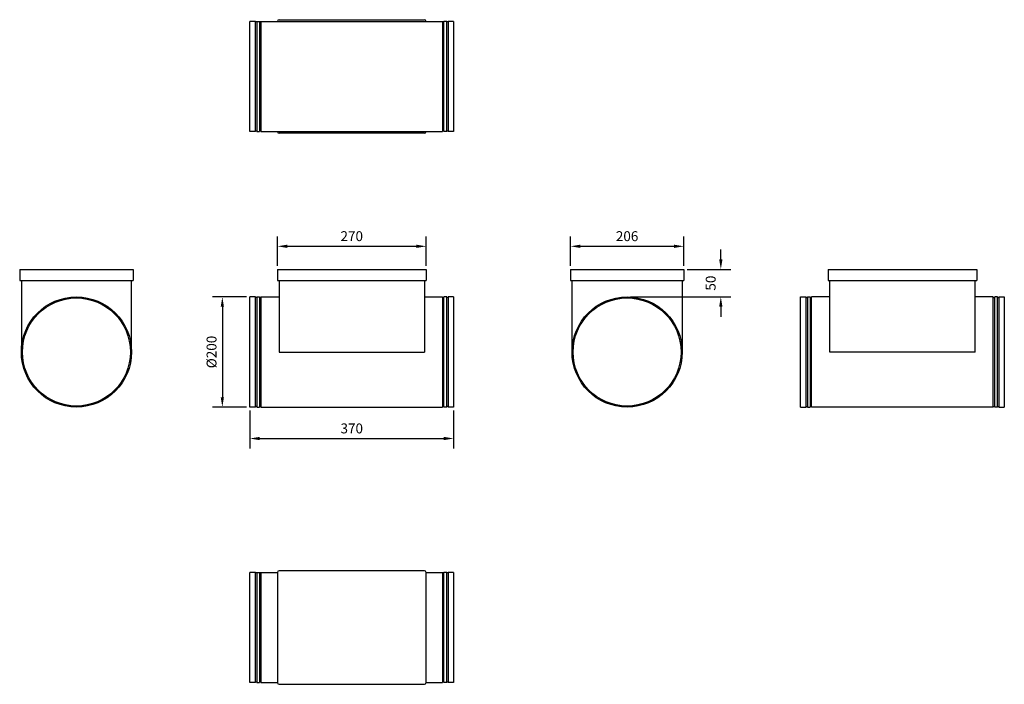
# Model space of a CAD drawing. Units: millimetres. Extents: x -603 to 1185, y -603 to 603.
import ezdxf

# ---------------------------------------------------------------- set-up
doc = ezdxf.new("R2010")
doc.units = ezdxf.units.MM
doc.layers.add('ROS_DIM', color=7, linetype='Continuous')
doc.layers.add('ROS_MAIN', color=240, linetype='Continuous')
doc.styles.get("Standard").update_dxf_attribs({"font": 'verdana.ttf'})
doc.dimstyles.get("Standard").update_dxf_attribs({"dimscale": 100, "dimtxt": 0.18, "dimasz": 0.18, "dimexe": 0.18, "dimexo": 0.0625, "dimgap": 0.09, "dimtad": 1, "dimtoh": 1, "dimdec": 0, "dimzin": 0, "dimdsep": 46, "dimtxsty": 'Standard', "dimcen": 0.09, "dimadec": 0, "dimazin": 0, "dimtfac": 1, "dimtdec": 0, "dimtofl": 0, "dimtmove": 0, "dimatfit": 3, "dimfxl": 0, "dimtolj": 1, "dimtzin": 0, "dimarcsym": 0})

# ---------------------------------------------------------------- blocks, each defined once
blk = doc.blocks.new('ROS_EHRR_200_270_370_FRONT')
at = {"layer": 'ROS_MAIN'}
for p, q in [((-135, 150), (-135, 130)), ((-135, 150), (-132, 150)), ((-132, 150), (132, 150)), ((132, 150), (135, 150)), ((135, 150), (135, 130)), ((-135, 130), (-132, 130)), ((-132, 130), (132, 130)), ((-132, 130), (-132, 0)), ((132, 130), (135, 130)), ((132, 130), (132, 0)), ((-175, 100), (-185, 100)), ((-185, 0), (-185, 100)), ((-175, 0), (-175, 100)), ((-172.5, 99), (-175, 99)), ((-172.5, 100), (-167.5, 100)), ((-172.5, 100), (-172.5, -100)), ((-167.5, 100), (-167.5, -100)), ((-165, 99), (-167.5, 99)), ((-165, 100), (-132, 100)), ((-165, 100), (-165, -100)), ((132, 100), (165, 100)), ((165, 100), (165, -100)), ((167.5, 99), (165, 99)), ((172.5, 100), (167.5, 100)), ((167.5, -100), (167.5, 100)), ((172.5, -100), (172.5, 100)), ((175, 99), (172.5, 99)), ((185, 100), (175, 100)), ((175, 100), (175, -100)), ((185, 100), (185, -100)), ((-185, -100), (-185, 0)), ((-175, -100), (-175, 0)), ((-132, 0), (132, 0)), ((-175, -100), (-185, -100)), ((-172.5, -99), (-175, -99)), ((-172.5, -100), (-167.5, -100)), ((-165, -99), (-167.5, -99)), ((-165, -100), (165, -100)), ((167.5, -99), (165, -99)), ((172.5, -100), (167.5, -100)), ((175, -99), (172.5, -99)), ((185, -100), (175, -100))]:
    blk.add_line(p, q, dxfattribs=at)
blk = doc.blocks.new('ROS_EHRR_200_270_370_RIGHT')
at = {"layer": 'ROS_MAIN'}
for p, q in [((-103, 150), (-100, 150)), ((-103, 150), (-103, 130)), ((-100, 150), (100, 150)), ((100, 150), (103, 150)), ((103, 150), (103, 130)), ((-103, 130), (-100, 130)), ((-100, 130), (100, 130)), ((-100, 130), (-100, 0)), ((100, 130), (103, 130)), ((100, 0), (100, 130))]:
    blk.add_line(p, q, dxfattribs=at)
for radius in [100, 98]:
    blk.add_circle((0, 0), radius, dxfattribs=at)
blk = doc.blocks.new('ROS_EHRR_200_270_370_LEFT')
at = {"layer": 'ROS_MAIN'}
for p, q in [((-103, 150), (-103, 130)), ((-103, 150), (-100, 150)), ((-100, 150), (100, 150)), ((100, 150), (103, 150)), ((103, 150), (103, 130)), ((-103, 130), (-100, 130)), ((-100, 130), (100, 130)), ((-100, 0), (-100, 130)), ((100, 130), (103, 130)), ((100, 130), (100, 0))]:
    blk.add_line(p, q, dxfattribs=at)
for radius in [100, 98]:
    blk.add_circle((0, 0), radius, dxfattribs=at)
blk = doc.blocks.new('ROS_EHRR_200_270_370_BACK')
at = {"layer": 'ROS_MAIN'}
for p, q in [((-135, 150), (-135, 130)), ((-135, 150), (-132, 150)), ((-132, 150), (132, 150)), ((132, 150), (135, 150)), ((135, 150), (135, 130)), ((-135, 130), (-132, 130)), ((-132, 130), (132, 130)), ((-132, 0), (-132, 130)), ((132, 130), (135, 130)), ((132, 0), (132, 130)), ((-185, 100), (-175, 100)), ((-185, 0), (-185, 100)), ((-175, 0), (-175, 100)), ((-175, 99), (-172.5, 99)), ((-172.5, 100), (-167.5, 100)), ((-172.5, 100), (-172.5, -92.4)), ((-167.5, 100), (-167.5, -92.4)), ((-167.5, 99), (-165, 99)), ((-132, 100), (-165, 100)), ((-165, 0), (-165, 100)), ((165, 100), (132, 100)), ((165, 0), (165, 100)), ((165, 99), (167.5, 99)), ((172.5, 100), (167.5, 100)), ((167.5, -64), (167.5, 100)), ((172.5, -64), (172.5, 100)), ((172.5, 99), (175, 99)), ((175, 100), (185, 100)), ((175, 100), (175, -100)), ((185, 100), (185, -100)), ((-185, -100), (-185, 0)), ((-175, -100), (-175, 0)), ((-165, -100), (-165, 0)), ((132, 0), (-132, 0)), ((165, -100), (165, 0)), ((167.5, -100), (167.5, -64)), ((172.5, -100), (172.5, -64)), ((-185, -100), (-175, -100)), ((-175, -99), (-172.5, -99)), ((-172.5, -92.4), (-172.5, -100)), ((-172.5, -100), (-167.5, -100)), ((-167.5, -92.4), (-167.5, -100)), ((-167.5, -99), (-165, -99)), ((165, -100), (-165, -100)), ((165, -99), (167.5, -99)), ((172.5, -100), (167.5, -100)), ((172.5, -99), (175, -99)), ((175, -100), (185, -100))]:
    blk.add_line(p, q, dxfattribs=at)
blk = doc.blocks.new('ROS_EHRR_200_270_370_BOTTOM')
at = {"layer": 'ROS_MAIN'}
for p, q in [((-185, -100), (-185, 100)), ((-175, 100), (-185, 100)), ((-175, -100), (-175, 100)), ((-172.5, 99), (-175, 99)), ((-172.5, 100), (-167.5, 100)), ((-172.5, 100), (-172.5, -76.9)), ((-167.5, 100), (-167.5, -76.9)), ((-165, 99), (-167.5, 99)), ((-165, 100), (165, 100)), ((-165, 100), (-165, -100)), ((-132, 103), (132, 103)), ((-132, 100), (132, 100)), ((165, 100), (165, -100)), ((167.5, 99), (165, 99)), ((172.5, 100), (167.5, 100)), ((167.5, -38.2), (167.5, 100)), ((172.5, -38.2), (172.5, 100)), ((175, 99), (172.5, 99)), ((185, 100), (175, 100)), ((175, 100), (175, -100)), ((185, 100), (185, -100)), ((167.5, -100), (167.5, -38.2)), ((172.5, -100), (172.5, -38.2)), ((-172.5, -76.9), (-172.5, -100)), ((-167.5, -76.9), (-167.5, -100)), ((-175, -100), (-185, -100)), ((-172.5, -99), (-175, -99)), ((-172.5, -100), (-167.5, -100)), ((-165, -99), (-167.5, -99)), ((-165, -100), (165, -100)), ((-132, -100), (132, -100)), ((132, -103), (-132, -103)), ((167.5, -99), (165, -99)), ((172.5, -100), (167.5, -100)), ((175, -99), (172.5, -99)), ((185, -100), (175, -100))]:
    blk.add_line(p, q, dxfattribs=at)
for centre, start, end in [((-132, 100), 90, 180), ((132, 100), 0, 90), ((-132, -100), 180, 270), ((132, -100), 270, 0)]:
    blk.add_arc(centre, 3, start, end, dxfattribs=at)
blk = doc.blocks.new('ROS_EHRR_200_270_370_TOP')
at = {"layer": 'ROS_MAIN'}
for p, q in [((-175, 100), (-185, 100)), ((-185, -100), (-185, 100)), ((-175, -100), (-175, 100)), ((-172.5, 99), (-175, 99)), ((-172.5, 100), (-167.5, 100)), ((-172.5, 100), (-172.5, -100)), ((-167.5, 100), (-167.5, -100)), ((-165, 99), (-167.5, 99)), ((-165, 100), (-165, -100)), ((-165, 100), (-135, 100)), ((-135, 100), (-135, -100)), ((132, 103), (-132, 103)), ((135, -100), (135, 100)), ((135, 100), (165, 100)), ((165, 100), (165, -100)), ((167.5, 99), (165, 99)), ((172.5, 100), (167.5, 100)), ((167.5, -100), (167.5, 100)), ((172.5, -100), (172.5, 100)), ((175, 99), (172.5, 99)), ((175, 100), (175, -100)), ((185, 100), (175, 100)), ((185, 100), (185, -100)), ((-175, -100), (-185, -100)), ((-172.5, -99), (-175, -99)), ((-172.5, -100), (-167.5, -100)), ((-165, -99), (-167.5, -99)), ((-165, -100), (-135, -100)), ((-132, -103), (132, -103)), ((135, -100), (165, -100)), ((167.5, -99), (165, -99)), ((172.5, -100), (167.5, -100)), ((175, -99), (172.5, -99)), ((185, -100), (175, -100))]:
    blk.add_line(p, q, dxfattribs=at)
for centre, start, end in [((-132, 100), 90, 180), ((132, 100), 0, 90), ((-132, -100), 180, 270), ((132, -100), 270, 0)]:
    blk.add_arc(centre, 3, start, end, dxfattribs=at)
blk = doc.blocks.new('*D9')
at = {"layer": 'Defpoints', "color": 0, "transparency": 16777216}
for p in [(-185, 100), (-235, -100), (-185, -100)]:
    blk.add_point(p, dxfattribs=at)
at = {"layer": 'ROS_DIM', "color": 0, "lineweight": -2, "transparency": 16777216}
for p, q in [((-191.2, 100), (-253, 100)), ((-235, 82), (-235, -82)), ((-191.2, -100), (-253, -100))]:
    blk.add_line(p, q, dxfattribs=at)
at = {"layer": 'ROS_DIM', "color": 0, "transparency": 16777216}
for points in [[(-238, 82), (-232, 82), (-235, 100)], [(-238, -82), (-232, -82), (-235, -100)]]:
    blk.add_solid(points, dxfattribs=at)
at = {"layer": 'ROS_DIM', "color": 0, "transparency": 16777216, "insert": (-254.6, 0), "char_height": 18, "attachment_point": 5, "rotation": 90}
blk.add_mtext('\\A1;%%C200', dxfattribs=at)
blk = doc.blocks.new('*D10')
at = {"layer": 'Defpoints', "color": 0, "transparency": 16777216}
for p in [(-185, -100), (185, -100), (185, -157)]:
    blk.add_point(p, dxfattribs=at)
at = {"layer": 'ROS_DIM', "color": 0, "lineweight": -2, "transparency": 16777216}
for p, q in [((-185, -106.2), (-185, -175)), ((185, -106.2), (185, -175)), ((-167, -157), (167, -157))]:
    blk.add_line(p, q, dxfattribs=at)
at = {"layer": 'ROS_DIM', "color": 0, "transparency": 16777216}
for points in [[(-167, -154), (-167, -160), (-185, -157)], [(167, -154), (167, -160), (185, -157)]]:
    blk.add_solid(points, dxfattribs=at)
at = {"layer": 'ROS_DIM', "color": 0, "transparency": 16777216, "insert": (0, -138.7), "char_height": 18, "attachment_point": 5}
blk.add_mtext('\\A1;370', dxfattribs=at)
blk = doc.blocks.new('*D11')
at = {"layer": 'Defpoints', "color": 0, "transparency": 16777216}
for p in [(135, 191.8), (-135, 150), (135, 150)]:
    blk.add_point(p, dxfattribs=at)
at = {"layer": 'ROS_DIM', "color": 0, "lineweight": -2, "transparency": 16777216}
for p, q in [((-135, 156.2), (-135, 209.8)), ((135, 156.2), (135, 209.8)), ((-117, 191.8), (117, 191.8))]:
    blk.add_line(p, q, dxfattribs=at)
at = {"layer": 'ROS_DIM', "color": 0, "transparency": 16777216}
for points in [[(-117, 194.8), (-117, 188.8), (-135, 191.8)], [(117, 194.8), (117, 188.8), (135, 191.8)]]:
    blk.add_solid(points, dxfattribs=at)
at = {"layer": 'ROS_DIM', "color": 0, "transparency": 16777216, "insert": (0, 210.2), "char_height": 18, "attachment_point": 5}
blk.add_mtext('\\A1;270', dxfattribs=at)
blk = doc.blocks.new('*D12')
at = {"layer": 'Defpoints', "color": 0, "transparency": 16777216}
for p in [(603, 191.8), (397, 150), (603, 150)]:
    blk.add_point(p, dxfattribs=at)
at = {"layer": 'ROS_DIM', "color": 0, "lineweight": -2, "transparency": 16777216}
for p, q in [((397, 156.2), (397, 209.8)), ((603, 156.2), (603, 209.8)), ((415, 191.8), (585, 191.8))]:
    blk.add_line(p, q, dxfattribs=at)
at = {"layer": 'ROS_DIM', "color": 0, "transparency": 16777216}
for points in [[(415, 194.8), (415, 188.8), (397, 191.8)], [(585, 194.8), (585, 188.8), (603, 191.8)]]:
    blk.add_solid(points, dxfattribs=at)
at = {"layer": 'ROS_DIM', "color": 0, "transparency": 16777216, "insert": (500, 210.2), "char_height": 18, "attachment_point": 5}
blk.add_mtext('\\A1;206', dxfattribs=at)
blk = doc.blocks.new('*D13')
at = {"layer": 'Defpoints', "color": 0, "transparency": 16777216}
for p in [(603, 150), (500, 100), (670.2, 100)]:
    blk.add_point(p, dxfattribs=at)
at = {"layer": 'ROS_DIM', "color": 0, "lineweight": -2, "transparency": 16777216}
for p, q in [((670.2, 168), (670.2, 186)), ((609.2, 150), (688.2, 150)), ((506.2, 100), (688.2, 100)), ((670.2, 82), (670.2, 64))]:
    blk.add_line(p, q, dxfattribs=at)
at = {"layer": 'ROS_DIM', "color": 0, "transparency": 16777216}
for points in [[(667.2, 168), (673.2, 168), (670.2, 150)], [(667.2, 82), (673.2, 82), (670.2, 100)]]:
    blk.add_solid(points, dxfattribs=at)
at = {"layer": 'ROS_DIM', "color": 0, "transparency": 16777216, "insert": (651.8, 125), "char_height": 18, "attachment_point": 5, "rotation": 90}
blk.add_mtext('\\A1;50', dxfattribs=at)

msp = doc.modelspace()

# ---------------------------------------------------------------- block references
at = {"layer": 'ROS_MAIN'}
for name, p in [('ROS_EHRR_200_270_370_BOTTOM', (0, 500)), ('ROS_EHRR_200_270_370_RIGHT', (-500, 0)), ('ROS_EHRR_200_270_370_FRONT', (0, 0)), ('ROS_EHRR_200_270_370_LEFT', (500, 0)), ('ROS_EHRR_200_270_370_BACK', (1000, 0)), ('ROS_EHRR_200_270_370_TOP', (0, -500))]:
    msp.add_blockref(name, p, dxfattribs=at)

# ---------------------------------------------------------------- dimensions: what is measured, and where the dimension line sits
at = {"layer": 'ROS_DIM'}
for base, p1, p2, picture, middle in [((135, 191.8), (-135, 150), (135, 150), '*D11', (0, 210.2)), ((603, 191.8), (397, 150), (603, 150), '*D12', (500, 210.2)), ((185, -157), (-185, -100), (185, -100), '*D10', (0, -138.7))]:
    dim = msp.add_linear_dim(base=base, p1=p1, p2=p2, dimstyle='Standard', dxfattribs=at)
    dim.commit()
    dim.dimension.update_dxf_attribs({"geometry": picture, "text_midpoint": middle})
dim = msp.add_linear_dim(base=(670.2, 100), p1=(603, 150), p2=(500, 100), angle=90, dimstyle='Standard', dxfattribs=at)
dim.commit()
dim.dimension.update_dxf_attribs({"geometry": '*D13', "text_midpoint": (651.8, 125)})
dim = msp.add_linear_dim(base=(-235, -100), p1=(-185, 100), p2=(-185, -100), angle=90, text='%%C<>', dimstyle='Standard', dxfattribs=at)
dim.commit()
dim.dimension.update_dxf_attribs({"geometry": '*D9', "text_midpoint": (-254.6, 0)})

doc.saveas('drawing.dxf')
